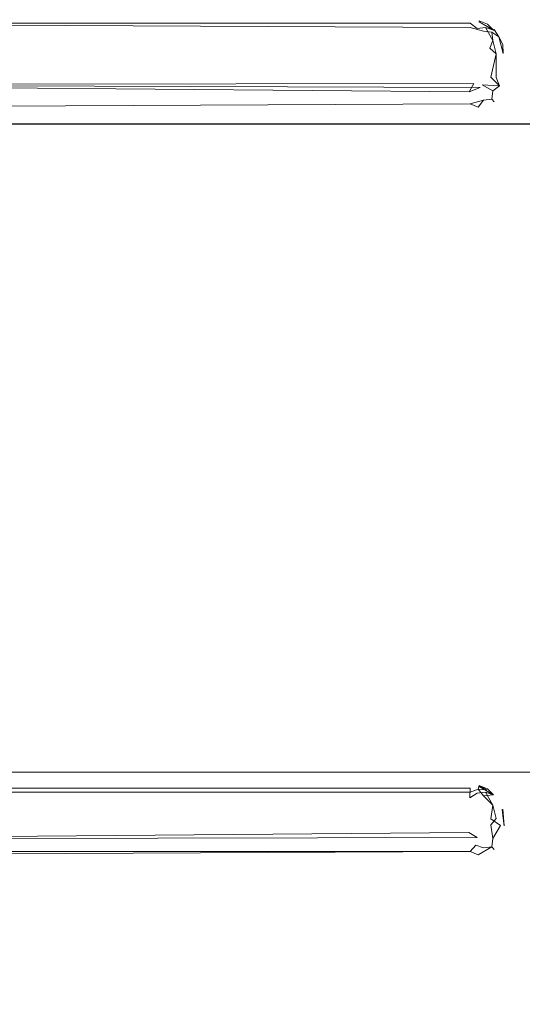
# Model space of a CAD drawing. Extents: x -500 to 500, y -62 to 38.
# Drawn here: x 5 to 11, y -4 to 8 of the extents above; entities that cross this region are included whole.
import ezdxf

# ---------------------------------------------------------------- set-up
doc = ezdxf.new("R2010")
doc.units = 0
doc.header["$LTSCALE"] = 500
doc.header["$MEASUREMENT"] = 0
for name, color, linetype in [('NOVOTERM_CHROM_MAT', 7, 'Continuous'), ('NOVOTERM_SZKLO_GRAFIT', 7, 'Continuous'), ('NOVOTERM_USZCZELKA', 7, 'Continuous')]:
    doc.layers.add(name, color=color, linetype=linetype)

msp = doc.modelspace()

# ---------------------------------------------------------------- linework, layer by layer
at = {"layer": 'NOVOTERM_CHROM_MAT', "lineweight": 0, "invisible_edges": 15}
for points in [[(429.5, -4, 1845), (-429.5, -4, 1845), (-429.5, -4, 1869.76), (429.5, -4, 1869.76)], [(429.5, -4, 1869.76), (-429.5, -4, 1869.76), (-429.5, -4, 1870.53), (429.5, -4, 1870.53)], [(429.5, -4, 1845), (429.5, -4.034, 1844.74), (-429.5, -4.034, 1844.74), (-429.5, -4, 1845)], [(429.5, -4.021, 1870.68), (429.5, -4, 1870.53), (-429.5, -4, 1870.53), (-429.5, -4.021, 1870.68)], [(-429.5, -4, 7.569), (429.5, -4, 7.569), (429.5, -4, 0.833), (-429.5, -4, 0.833)], [(-429.5, -4, 54.833), (429.5, -4, 54.833), (429.5, -4, 30.07), (-429.5, -4, 30.07)], [(-429.5, -4, 30.07), (429.5, -4, 30.07), (429.5, -4, 29.306), (-429.5, -4, 29.306)], [(-429.5, -4.034, 0.574), (-429.5, -4, 0.833), (429.5, -4, 0.833), (429.5, -4.034, 0.574)], [(429.5, -4.034, 7.828), (429.5, -4, 7.569), (-429.5, -4, 7.569), (-429.5, -4.034, 7.828)], [(-429.5, -4, 54.833), (-429.5, -4.034, 55.092), (429.5, -4.034, 55.092), (429.5, -4, 54.833)], [(-429.5, -4.02, 29.151), (-429.5, -4, 29.306), (429.5, -4, 29.306), (429.5, -4.02, 29.151)]]:
    msp.add_3dface(points, dxfattribs=at)
at = {"layer": 'NOVOTERM_SZKLO_GRAFIT', "lineweight": 0}
for points, invisible_edges in [([(434.6, 6.615, 1884.88), (434.6, 6.615, 15.123), (0.5, 6.615, 15.123), (0.5, 6.615, 1884.88)], 15), ([(434.6, 6.615, 1884.88), (0.5, 6.615, 1884.88), (0.5, 6.598, 1885.01), (434.6, 6.598, 1885.01)], 15), ([(434.6, 6.598, 14.994), (0.5, 6.598, 14.994), (0.5, 6.615, 15.123), (434.6, 6.615, 15.123)], 15), ([(434.6, 6.598, 1885.01), (0.5, 6.598, 1885.01), (0.5, 6.548, 1885.13), (434.6, 6.548, 1885.13)], 15), ([(434.6, 6.548, 14.873), (0.5, 6.548, 14.873), (0.5, 6.598, 14.994), (434.6, 6.598, 14.994)], 15), ([(434.6, 6.548, 1885.13), (0.5, 6.548, 1885.13), (0.5, 6.468, 1885.23), (434.6, 6.468, 1885.23)], 15), ([(434.6, 6.469, 14.77), (0.5, 6.469, 14.77), (0.5, 6.548, 14.873), (434.6, 6.548, 14.873)], 14), ([(434.6, 6.365, 14.69), (0.5, 6.365, 14.69), (0.5, 6.469, 14.77), (434.6, 6.469, 14.77)], 15), ([(434.6, 6.468, 1885.23), (0.5, 6.468, 1885.23), (0.5, 6.365, 1885.31), (434.6, 6.365, 1885.31)], 14), ([(434.6, 6.365, 1885.31), (0.5, 6.365, 1885.31), (0.5, 6.244, 1885.36), (434.6, 6.244, 1885.36)], 15), ([(434.6, 6.244, 14.64), (0.5, 6.244, 14.64), (0.5, 6.365, 14.69), (434.6, 6.365, 14.69)], 15), ([(434.6, 6.244, 1885.36), (0.5, 6.244, 1885.36), (0.5, 6.115, 1885.38), (434.6, 6.115, 1885.38)], 15), ([(434.6, 6.115, 14.623), (0.5, 6.115, 14.623), (0.5, 6.244, 14.64), (434.6, 6.244, 14.64)], 15), ([(434.6, 6.115, 14.623), (434.6, -0.885, 14.623), (0.5, -0.885, 14.623), (0.5, 6.115, 14.623)], 15), ([(0.5, 6.115, 1885.38), (0.5, -0.885, 1885.38), (434.6, -0.885, 1885.38), (434.6, 6.115, 1885.38)], 15), ([(434.6, -0.885, 1885.38), (0.5, -0.885, 1885.38), (0.5, -1.015, 1885.36), (434.6, -1.015, 1885.36)], 15), ([(434.6, -1.014, 14.64), (0.5, -1.014, 14.64), (0.5, -0.885, 14.623), (434.6, -0.885, 14.623)], 15), ([(434.6, -1.135, 14.69), (0.5, -1.135, 14.69), (0.5, -1.014, 14.64), (434.6, -1.014, 14.64)], 15), ([(434.6, -1.015, 1885.36), (0.5, -1.015, 1885.36), (0.5, -1.135, 1885.31), (434.6, -1.135, 1885.31)], 15), ([(434.6, -1.135, 1885.31), (0.5, -1.135, 1885.31), (0.5, -1.239, 1885.23), (434.6, -1.239, 1885.23)], 11), ([(434.6, -1.239, 14.77), (0.5, -1.239, 14.77), (0.5, -1.135, 14.69), (434.6, -1.135, 14.69)], 15), ([(434.6, -1.239, 1885.23), (0.5, -1.239, 1885.23), (0.5, -1.318, 1885.13), (434.6, -1.318, 1885.13)], 15), ([(434.6, -1.318, 14.873), (0.5, -1.318, 14.873), (0.5, -1.239, 14.77), (434.6, -1.239, 14.77)], 11), ([(434.6, -1.318, 1885.13), (0.5, -1.318, 1885.13), (0.5, -1.368, 1885.01), (434.6, -1.368, 1885.01)], 15), ([(434.6, -1.368, 14.994), (0.5, -1.368, 14.994), (0.5, -1.318, 14.873), (434.6, -1.318, 14.873)], 15), ([(434.6, -1.368, 1885.01), (0.5, -1.368, 1885.01), (0.5, -1.385, 1884.88), (434.6, -1.385, 1884.88)], 15), ([(434.6, -1.385, 15.123), (0.5, -1.385, 15.123), (0.5, -1.368, 14.994), (434.6, -1.368, 14.994)], 15), ([(434.6, -1.385, 1884.88), (0.5, -1.385, 1884.88), (0.5, -1.385, 15.123), (434.6, -1.385, 15.123)], 15)]:
    msp.add_3dface(points, dxfattribs=dict(at, invisible_edges=invisible_edges))
at = {"layer": 'NOVOTERM_USZCZELKA', "lineweight": 0}
for points, invisible_edges in [([(10.249, 7.698, 14.861), (10.244, 7.615, 14.717), (0, 7.666, 14.783), (0, 7.709, 14.943)], 13), ([(0, 7.708, 1885.06), (10.25, 7.708, 1885.06), (10.249, 7.698, 14.861), (0, 7.709, 14.943)], 15), ([(10.25, 7.708, 1885.06), (0, 7.708, 1885.06), (0, 7.666, 1885.22), (10.247, 7.666, 1885.22)], 11), ([(10.329, 7.603, 1885.28), (10.247, 7.666, 1885.22), (0, 7.666, 1885.22), (10.329, 7.603, 1885.28)], 14), ([(10.329, 7.603, 1885.28), (0, 7.666, 1885.22), (0, 7.548, 1885.33), (10.24, 7.548, 1885.33)], 15), ([(10.244, 7.615, 14.717), (10.234, 7.472, 14.634), (0, 7.549, 14.666), (0, 7.666, 14.783)], 15), ([(10.312, 7.539, 14.666), (10.234, 7.472, 14.634), (10.244, 7.615, 14.717), (10.312, 7.539, 14.666)], 15), ([(10.342, 7.653, 14.783), (10.244, 7.615, 14.717), (10.249, 7.698, 14.861), (10.342, 7.653, 14.783)], 15), ([(10.403, 7.573, 14.717), (10.244, 7.615, 14.717), (10.342, 7.653, 14.783), (10.403, 7.573, 14.717)], 15), ([(10.312, 7.539, 14.666), (10.244, 7.615, 14.717), (10.403, 7.573, 14.717), (10.419, 7.477, 14.666)], 13), ([(10.25, 7.708, 1885.06), (10.247, 7.666, 1885.22), (10.351, 7.684, 1885.14), (10.25, 7.708, 1885.06)], 15), ([(10.247, 7.666, 1885.22), (10.329, 7.603, 1885.28), (10.428, 7.617, 1885.22), (10.351, 7.684, 1885.14)], 15), ([(10.354, 7.695, 14.943), (10.249, 7.698, 14.861), (10.25, 7.708, 1885.06), (10.351, 7.684, 1885.14)], 7), ([(10.249, 7.698, 14.861), (10.354, 7.695, 14.943), (10.444, 7.646, 14.861), (10.342, 7.653, 14.783)], 15), ([(10.514, 7.461, 1885.28), (10.428, 7.617, 1885.22), (10.329, 7.603, 1885.28), (10.369, 7.515, 1885.33)], 12), ([(10.342, 7.653, 14.783), (10.444, 7.646, 14.861), (10.502, 7.561, 14.783), (10.403, 7.573, 14.717)], 11), ([(10.351, 7.684, 1885.14), (10.428, 7.617, 1885.22), (10.525, 7.583, 1885.14), (10.351, 7.684, 1885.14)], 11), ([(10.45, 7.655, 1885.06), (10.444, 7.646, 14.861), (10.354, 7.695, 14.943), (10.45, 7.655, 1885.06)], 11), ([(10.428, 7.617, 1885.22), (10.514, 7.461, 1885.28), (10.587, 7.503, 1885.14), (10.428, 7.617, 1885.22)], 15), ([(10.525, 7.583, 1885.14), (10.428, 7.617, 1885.22), (10.587, 7.503, 1885.14), (10.525, 7.583, 1885.14)], 14), ([(10.533, 7.592, 14.943), (10.444, 7.646, 14.861), (10.45, 7.655, 1885.06), (10.525, 7.583, 1885.14)], 11), ([(10.444, 7.646, 14.861), (10.533, 7.592, 14.943), (10.587, 7.503, 14.861), (10.502, 7.561, 14.783)], 15), ([(10.234, 7.472, 14.634), (10.305, 7.363, 14.623), (0, 7.389, 14.623), (0, 7.549, 14.666)], 15), ([(0, 7.548, 1885.33), (0, 7.388, 1885.38), (10.292, 7.464, 1885.37), (10.24, 7.548, 1885.33)], 15), ([(10.234, 7.472, 14.634), (10.312, 7.539, 14.666), (10.419, 7.477, 14.666), (10.305, 7.363, 14.623)], 15), ([(10.329, 7.603, 1885.28), (10.24, 7.548, 1885.33), (10.292, 7.464, 1885.37), (10.369, 7.515, 1885.33)], 15), ([(10.292, 7.464, 1885.37), (10.405, 7.35, 1885.37), (10.514, 7.461, 1885.28), (10.369, 7.515, 1885.33)], 15), ([(10.403, 7.573, 14.717), (10.502, 7.561, 14.783), (10.514, 7.461, 14.717), (10.419, 7.477, 14.666)], 15), ([(10.502, 7.561, 14.783), (10.587, 7.503, 14.861), (10.595, 7.401, 14.783), (10.514, 7.461, 14.717)], 6), ([(10.587, 7.503, 1885.14), (10.514, 7.461, 1885.28), (10.595, 7.401, 1885.22), (10.587, 7.503, 1885.14)], 15), ([(10.587, 7.503, 14.861), (10.533, 7.592, 14.943), (10.525, 7.583, 1885.14), (10.587, 7.503, 1885.14)], 12), ([(10.636, 7.412, 14.943), (10.587, 7.503, 14.861), (10.587, 7.503, 1885.14), (10.636, 7.412, 1885.06)], 10), ([(10.639, 7.308, 1885.14), (10.587, 7.503, 1885.14), (10.595, 7.401, 1885.22), (10.639, 7.308, 1885.14)], 14), ([(10.587, 7.503, 14.861), (10.639, 7.308, 14.861), (10.595, 7.401, 14.783), (10.587, 7.503, 14.861)], 14), ([(0.479, 6.935, 1885.38), (10.292, 7.464, 1885.37), (0, 7.388, 1885.38), (0.479, 6.935, 1885.38)], 15), ([(0, 7.389, 14.623), (10.305, 7.363, 14.623), (10.289, 6.948, 14.623), (0.479, 6.935, 14.623)], 11), ([(0.479, 6.935, 1885.38), (10.305, 7.363, 1885.38), (10.292, 7.464, 1885.37), (0.479, 6.935, 1885.38)], 15), ([(10.292, 7.464, 1885.37), (10.305, 7.363, 1885.38), (10.405, 7.35, 1885.37), (10.292, 7.464, 1885.37)], 15), ([(10.305, 7.363, 14.623), (10.419, 7.477, 14.666), (10.481, 7.37, 14.666), (10.413, 7.293, 14.634)], 15), ([(10.514, 7.461, 1885.28), (10.405, 7.35, 1885.37), (10.556, 7.302, 1885.28), (10.514, 7.461, 1885.28)], 11), ([(10.481, 7.37, 14.666), (10.419, 7.477, 14.666), (10.514, 7.461, 14.717), (10.481, 7.37, 14.666)], 15), ([(10.514, 7.461, 14.717), (10.595, 7.401, 14.783), (10.556, 7.303, 14.717), (10.481, 7.37, 14.666)], 3), ([(10.514, 7.461, 1885.28), (10.556, 7.302, 1885.28), (10.639, 7.308, 1885.14), (10.595, 7.401, 1885.22)], 15), ([(10.556, 7.303, 14.717), (10.595, 7.401, 14.783), (10.639, 7.308, 14.861), (10.556, 7.303, 14.717)], 15), ([(10.639, 7.308, 14.861), (10.636, 7.412, 14.943), (10.636, 7.412, 1885.06), (10.639, 7.308, 1885.14)], 10), ([(10.305, 7.363, 1885.38), (0.479, 6.935, 1885.38), (10.325, 6.995, 1885.38), (10.305, 7.363, 1885.38)], 15), ([(10.389, 6.935, 14.634), (10.289, 6.948, 14.623), (10.305, 7.363, 14.623), (10.413, 7.293, 14.634)], 15), ([(10.305, 7.363, 1885.38), (10.325, 6.995, 1885.38), (10.405, 7.35, 1885.37), (10.305, 7.363, 1885.38)], 15), ([(10.556, 7.021, 1885.28), (10.556, 7.302, 1885.28), (10.405, 7.35, 1885.37), (10.325, 6.995, 1885.38)], 15), ([(10.413, 7.293, 14.634), (10.49, 7.025, 14.666), (10.389, 6.935, 14.634), (10.413, 7.293, 14.634)], 15), ([(10.413, 7.293, 14.634), (10.481, 7.37, 14.666), (10.556, 7.303, 14.717), (10.413, 7.293, 14.634)], 15), ([(10.556, 7.303, 14.717), (10.49, 7.025, 14.666), (10.413, 7.293, 14.634), (10.556, 7.303, 14.717)], 15), ([(10.556, 7.303, 14.717), (10.595, 6.923, 14.783), (10.49, 7.025, 14.666), (10.556, 7.303, 14.717)], 11), ([(10.595, 6.922, 1885.22), (10.639, 7.308, 1885.14), (10.556, 7.302, 1885.28), (10.556, 7.021, 1885.28)], 3), ([(10.639, 7.016, 14.861), (10.595, 6.923, 14.783), (10.556, 7.303, 14.717), (10.639, 7.308, 14.861)], 15), ([(10.595, 6.922, 1885.22), (10.65, 7.015, 1885.06), (10.639, 7.308, 1885.14), (10.595, 6.922, 1885.22)], 15), ([(10.639, 7.016, 14.861), (10.639, 7.308, 14.861), (10.639, 7.308, 1885.14), (10.65, 7.015, 1885.06)], 15), ([(10.595, 6.923, 14.783), (10.389, 6.935, 14.634), (10.49, 7.025, 14.666), (10.595, 6.923, 14.783)], 10), ([(10.325, 6.995, 1885.38), (0.479, 6.935, 1885.38), (10.364, 6.901, 1885.37), (10.325, 6.995, 1885.38)], 13), ([(10.234, 6.852, 14.634), (0.49, 6.775, 14.666), (0.479, 6.935, 14.623), (10.234, 6.852, 14.634)], 11), ([(0.49, 6.775, 1885.33), (10.234, 6.852, 1885.37), (0.479, 6.935, 1885.38), (0.49, 6.775, 1885.33)], 13), ([(10.289, 6.948, 14.623), (10.389, 6.935, 14.634), (10.312, 6.785, 14.666), (10.234, 6.852, 14.634)], 7), ([(10.389, 6.935, 14.634), (10.514, 6.862, 14.717), (10.403, 6.75, 14.717), (10.312, 6.785, 14.666)], 14), ([(10.325, 6.995, 1885.38), (10.364, 6.901, 1885.37), (10.481, 6.953, 1885.33), (10.556, 7.021, 1885.28)], 15), ([(10.514, 6.862, 1885.28), (10.481, 6.953, 1885.33), (10.364, 6.901, 1885.37), (10.403, 6.75, 1885.28)], 15), ([(10.514, 6.862, 1885.28), (10.595, 6.922, 1885.22), (10.556, 7.021, 1885.28), (10.481, 6.953, 1885.33)], 15), ([(10.595, 6.923, 14.783), (10.636, 6.911, 14.943), (10.596, 6.815, 14.943), (10.502, 6.763, 14.783)], 15), ([(10.502, 6.763, 14.783), (10.514, 6.862, 14.717), (10.595, 6.923, 14.783), (10.502, 6.763, 14.783)], 13), ([(10.595, 6.922, 1885.22), (10.514, 6.862, 1885.28), (10.502, 6.762, 1885.22), (10.595, 6.922, 1885.22)], 14), ([(10.595, 6.922, 1885.22), (10.502, 6.762, 1885.22), (10.596, 6.815, 1885.06), (10.636, 6.911, 1885.06)], 15), ([(10.595, 6.923, 14.783), (10.639, 7.016, 14.861), (10.636, 6.911, 14.943), (10.595, 6.923, 14.783)], 15), ([(10.65, 7.015, 1885.06), (10.595, 6.922, 1885.22), (10.636, 6.911, 1885.06), (10.65, 7.015, 1885.06)], 15), ([(10.596, 6.815, 14.943), (10.636, 6.911, 14.943), (10.636, 6.911, 1885.06), (10.596, 6.815, 1885.06)], 15), ([(10.636, 6.911, 14.943), (10.639, 7.016, 14.861), (10.65, 7.015, 1885.06), (10.636, 6.911, 1885.06)], 15), ([(0.49, 6.775, 1885.33), (0.497, 6.658, 1885.22), (10.244, 6.708, 1885.28), (10.234, 6.852, 1885.37)], 13), ([(10.234, 6.852, 14.634), (10.244, 6.709, 14.717), (0.497, 6.658, 14.783), (0.49, 6.775, 14.666)], 15), ([(10.312, 6.784, 1885.33), (10.364, 6.901, 1885.37), (10.234, 6.852, 1885.37), (10.312, 6.784, 1885.33)], 13), ([(10.364, 6.901, 1885.37), (10.364, 6.901, 1885.37), (10.234, 6.852, 1885.37)], 15), ([(10.244, 6.708, 1885.28), (10.312, 6.784, 1885.33), (10.234, 6.852, 1885.37), (10.244, 6.708, 1885.28)], 15), ([(10.234, 6.852, 14.634), (10.312, 6.785, 14.666), (10.244, 6.709, 14.717), (10.234, 6.852, 14.634)], 15), ([(10.403, 6.75, 1885.28), (10.364, 6.901, 1885.37), (10.312, 6.784, 1885.33), (10.403, 6.75, 1885.28)], 15), ([(10.502, 6.762, 1885.22), (10.514, 6.862, 1885.28), (10.403, 6.75, 1885.28), (10.502, 6.762, 1885.22)], 14), ([(10.403, 6.75, 14.717), (10.514, 6.862, 14.717), (10.502, 6.763, 14.783), (10.403, 6.75, 14.717)], 13), ([(10.596, 6.815, 1885.06), (10.502, 6.762, 1885.22), (10.533, 6.732, 1885.06), (10.596, 6.815, 1885.06)], 15), ([(10.502, 6.763, 14.783), (10.596, 6.815, 14.943), (10.533, 6.732, 14.943), (10.502, 6.763, 14.783)], 15), ([(10.533, 6.732, 14.943), (10.596, 6.815, 14.943), (10.596, 6.815, 1885.06), (10.533, 6.732, 1885.06)], 7), ([(10.249, 6.626, 14.861), (0.5, 6.615, 14.943), (0.497, 6.658, 14.783), (10.244, 6.709, 14.717)], 11), ([(0.497, 6.658, 1885.22), (0.5, 6.615, 1885.06), (10.249, 6.626, 1885.14), (10.244, 6.708, 1885.28)], 15), ([(10.244, 6.709, 14.717), (10.312, 6.785, 14.666), (10.403, 6.75, 14.717), (10.244, 6.709, 14.717)], 11), ([(10.342, 6.67, 1885.22), (10.403, 6.75, 1885.28), (10.312, 6.784, 1885.33), (10.244, 6.708, 1885.28)], 14), ([(10.403, 6.75, 14.717), (10.444, 6.678, 14.861), (10.351, 6.639, 14.861), (10.244, 6.709, 14.717)], 15), ([(10.249, 6.626, 14.861), (10.244, 6.709, 14.717), (10.351, 6.639, 14.861), (10.249, 6.626, 14.861)], 15), ([(10.249, 6.626, 1885.14), (10.354, 6.628, 1885.06), (10.342, 6.67, 1885.22), (10.244, 6.708, 1885.28)], 11), ([(10.502, 6.762, 1885.22), (10.403, 6.75, 1885.28), (10.342, 6.67, 1885.22), (10.502, 6.762, 1885.22)], 14), ([(10.502, 6.762, 1885.22), (10.342, 6.67, 1885.22), (10.45, 6.668, 1885.06), (10.533, 6.732, 1885.06)], 7), ([(10.351, 6.639, 14.861), (10.444, 6.678, 14.861), (10.45, 6.668, 1885.06), (10.354, 6.628, 1885.06)], 15), ([(10.444, 6.678, 14.861), (10.403, 6.75, 14.717), (10.502, 6.763, 14.783), (10.444, 6.678, 14.861)], 13), ([(10.444, 6.678, 14.861), (10.502, 6.763, 14.783), (10.533, 6.732, 14.943), (10.444, 6.678, 14.861)], 13), ([(10.444, 6.678, 14.861), (10.533, 6.732, 14.943), (10.533, 6.732, 1885.06), (10.45, 6.668, 1885.06)], 15), ([(0.5, 6.615, 14.943), (10.249, 6.626, 14.861), (10.249, 6.626, 1885.14), (0.5, 6.615, 1885.06)], 15), ([(10.249, 6.626, 14.861), (10.351, 6.639, 14.861), (10.354, 6.628, 1885.06), (10.249, 6.626, 1885.14)], 15), ([(10.45, 6.668, 1885.06), (10.342, 6.67, 1885.22), (10.354, 6.628, 1885.06), (10.45, 6.668, 1885.06)], 15), ([(0.494, -1.479, 1885.28), (10.244, -1.479, 1885.28), (10.25, -1.385, 1885.06), (0.499, -1.396, 1885.14)], 15), ([(0.497, -1.428, 14.783), (0.5, -1.385, 14.943), (10.25, -1.385, 14.943), (10.247, -1.428, 14.783)], 15), ([(10.25, -1.385, 14.943), (0.5, -1.385, 14.943), (0.499, -1.396, 1885.14), (10.25, -1.385, 1885.06)], 15), ([(10.342, -1.441, 1885.22), (10.354, -1.399, 1885.06), (10.25, -1.385, 1885.06), (10.244, -1.479, 1885.28)], 6), ([(10.351, -1.409, 14.86), (10.247, -1.428, 14.783), (10.25, -1.385, 14.943), (10.351, -1.409, 14.86)], 15), ([(10.351, -1.409, 14.86), (10.25, -1.385, 14.943), (10.25, -1.385, 1885.06), (10.354, -1.399, 1885.06)], 7), ([(10.45, -1.439, 14.943), (10.354, -1.399, 1885.06), (10.444, -1.448, 1885.14), (10.45, -1.439, 14.943)], 12), ([(0.479, -1.705, 1885.38), (10.27, -1.711, 1885.38), (10.244, -1.479, 1885.28), (0.494, -1.479, 1885.28)], 11), ([(0.49, -1.545, 14.666), (0.497, -1.428, 14.783), (10.247, -1.428, 14.783), (10.24, -1.545, 14.666)], 13), ([(10.329, -1.49, 14.717), (10.24, -1.545, 14.666), (10.247, -1.428, 14.783), (10.329, -1.49, 14.717)], 13), ([(10.369, -1.578, 14.666), (10.24, -1.545, 14.666), (10.329, -1.49, 14.717), (10.369, -1.578, 14.666)], 13), ([(10.403, -1.521, 1885.28), (10.342, -1.441, 1885.22), (10.244, -1.479, 1885.28), (10.312, -1.555, 1885.33)], 14), ([(10.27, -1.711, 1885.38), (10.364, -1.672, 1885.37), (10.312, -1.555, 1885.33), (10.244, -1.479, 1885.28)], 15), ([(10.247, -1.428, 14.783), (10.351, -1.409, 14.86), (10.428, -1.476, 14.783), (10.329, -1.49, 14.717)], 15), ([(10.403, -1.521, 1885.28), (10.312, -1.555, 1885.33), (10.364, -1.672, 1885.37), (10.514, -1.633, 1885.28)], 15), ([(10.329, -1.49, 14.717), (10.428, -1.476, 14.783), (10.514, -1.632, 14.717), (10.369, -1.578, 14.666)], 12), ([(10.444, -1.448, 1885.14), (10.342, -1.441, 1885.22), (10.403, -1.521, 1885.28), (10.444, -1.448, 1885.14)], 14), ([(10.351, -1.409, 14.86), (10.525, -1.51, 14.86), (10.428, -1.476, 14.783), (10.351, -1.409, 14.86)], 12), ([(10.444, -1.448, 1885.14), (10.403, -1.521, 1885.28), (10.525, -1.51, 1885.14), (10.444, -1.448, 1885.14)], 15), ([(10.403, -1.521, 1885.28), (10.514, -1.633, 1885.28), (10.587, -1.591, 1885.14), (10.525, -1.51, 1885.14)], 6), ([(10.428, -1.476, 14.783), (10.525, -1.51, 14.86), (10.587, -1.591, 14.86), (10.514, -1.632, 14.717)], 15), ([(10.525, -1.51, 14.86), (10.45, -1.439, 14.943), (10.444, -1.448, 1885.14), (10.525, -1.51, 1885.14)], 14), ([(10.587, -1.591, 14.86), (10.525, -1.51, 14.86), (10.525, -1.51, 1885.14), (10.587, -1.591, 1885.14)], 13), ([(0.479, -1.705, 14.623), (0.49, -1.545, 14.666), (10.24, -1.545, 14.666), (10.229, -1.705, 14.623)], 15), ([(10.229, -1.705, 14.623), (10.24, -1.545, 14.666), (10.369, -1.578, 14.666), (10.389, -1.705, 14.634)], 15), ([(10.514, -1.633, 1885.28), (10.364, -1.672, 1885.37), (10.49, -1.796, 1885.33), (10.514, -1.633, 1885.28)], 15), ([(10.389, -1.705, 14.634), (10.369, -1.578, 14.666), (10.514, -1.632, 14.717), (10.389, -1.705, 14.634)], 15), ([(10.389, -1.705, 14.634), (10.514, -1.632, 14.717), (10.556, -1.791, 14.717), (10.49, -1.866, 14.666)], 11), ([(10.514, -1.633, 1885.28), (10.49, -1.796, 1885.33), (10.607, -1.874, 1885.22), (10.626, -1.685, 1885.14)], 14), ([(10.587, -1.591, 1885.14), (10.514, -1.633, 1885.28), (10.626, -1.685, 1885.14), (10.587, -1.591, 1885.14)], 15), ([(10.595, -1.693, 14.783), (10.514, -1.632, 14.717), (10.587, -1.591, 14.86), (10.595, -1.693, 14.783)], 15), ([(10.556, -1.791, 14.717), (10.514, -1.632, 14.717), (10.595, -1.693, 14.783), (10.556, -1.791, 14.717)], 14), ([(10.636, -1.681, 14.943), (10.587, -1.591, 14.86), (10.587, -1.591, 1885.14), (10.626, -1.685, 1885.14)], 15), ([(10.595, -1.693, 14.783), (10.587, -1.591, 14.86), (10.636, -1.681, 14.943), (10.595, -1.693, 14.783)], 15), ([(0.484, -2.039, 1885.37), (10.27, -1.711, 1885.38), (0.479, -1.705, 1885.38), (0.484, -2.039, 1885.37)], 15), ([(10.229, -1.705, 14.623), (0.484, -2.039, 14.634), (0.479, -1.705, 14.623), (10.229, -1.705, 14.623)], 15), ([(0.484, -2.039, 14.634), (10.229, -1.705, 14.623), (10.289, -1.943, 14.623), (0.484, -2.039, 14.634)], 15), ([(10.27, -1.711, 1885.38), (0.484, -2.039, 1885.37), (10.413, -1.861, 1885.37), (10.27, -1.711, 1885.38)], 15), ([(10.33, -1.806, 14.623), (10.229, -1.705, 14.623), (10.389, -1.705, 14.634), (10.33, -1.806, 14.623)], 15), ([(10.289, -1.943, 14.623), (10.229, -1.705, 14.623), (10.33, -1.806, 14.623), (10.289, -1.943, 14.623)], 15), ([(10.413, -1.861, 1885.37), (10.49, -1.796, 1885.33), (10.364, -1.672, 1885.37), (10.27, -1.711, 1885.38)], 15), ([(10.33, -1.806, 14.623), (10.389, -1.705, 14.634), (10.49, -1.866, 14.666), (10.389, -1.956, 14.634)], 15), ([(10.595, -1.693, 14.783), (10.639, -1.786, 14.86), (10.607, -1.873, 14.783), (10.556, -1.791, 14.717)], 15), ([(10.639, -1.786, 14.86), (10.595, -1.693, 14.783), (10.636, -1.681, 14.943), (10.639, -1.786, 14.86)], 11), ([(10.639, -1.786, 1885.14), (10.626, -1.685, 1885.14), (10.607, -1.874, 1885.22), (10.639, -1.786, 1885.14)], 14), ([(10.65, -1.876, 14.943), (10.636, -1.681, 14.943), (10.626, -1.685, 1885.14), (10.65, -1.876, 1885.06)], 10), ([(10.413, -1.861, 1885.37), (0.484, -2.039, 1885.37), (10.229, -1.956, 1885.38), (10.413, -1.861, 1885.37)], 15), ([(10.413, -1.861, 1885.37), (10.229, -1.956, 1885.38), (10.33, -2.016, 1885.37), (10.481, -1.938, 1885.33)], 13), ([(10.389, -1.956, 14.634), (10.289, -1.943, 14.623), (10.33, -1.806, 14.623), (10.389, -1.956, 14.634)], 15), ([(10.389, -1.956, 14.634), (10.49, -1.866, 14.666), (10.514, -2.029, 14.717), (10.389, -1.956, 14.634)], 13), ([(10.49, -1.796, 1885.33), (10.413, -1.861, 1885.37), (10.481, -1.938, 1885.33), (10.49, -1.796, 1885.33)], 15), ([(10.607, -1.874, 1885.22), (10.49, -1.796, 1885.33), (10.481, -1.938, 1885.33), (10.607, -1.874, 1885.22)], 14), ([(10.556, -1.791, 14.717), (10.607, -1.873, 14.783), (10.514, -2.029, 14.717), (10.49, -1.866, 14.666)], 15), ([(10.502, -2.128, 14.783), (10.514, -2.029, 14.717), (10.607, -1.873, 14.783), (10.502, -2.128, 14.783)], 15), ([(10.607, -1.873, 14.783), (10.636, -1.98, 14.943), (10.596, -2.076, 14.943), (10.502, -2.128, 14.783)], 15), ([(10.65, -1.876, 1885.06), (10.639, -1.786, 1885.14), (10.607, -1.874, 1885.22), (10.65, -1.876, 1885.06)], 14), ([(10.607, -1.873, 14.783), (10.639, -1.786, 14.86), (10.65, -1.876, 14.943), (10.607, -1.873, 14.783)], 13), ([(10.636, -1.98, 14.943), (10.607, -1.873, 14.783), (10.65, -1.876, 14.943), (10.636, -1.98, 14.943)], 15), ([(10.65, -1.876, 1885.06), (10.65, -1.876, 1885.06), (10.639, -1.786, 1885.14)], 15), ([(0.484, -2.039, 14.634), (10.289, -1.943, 14.623), (10.234, -2.039, 14.634), (0.484, -2.039, 14.634)], 15), ([(0.484, -2.039, 1885.37), (0.484, -2.039, 1885.37), (10.229, -1.956, 1885.38)], 13), ([(10.289, -1.943, 14.623), (10.389, -1.956, 14.634), (10.312, -2.107, 14.666), (10.234, -2.039, 14.634)], 15), ([(10.389, -1.956, 14.634), (10.514, -2.029, 14.717), (10.403, -2.141, 14.717), (10.312, -2.107, 14.666)], 11), ([(10.419, -2.045, 1885.33), (10.481, -1.938, 1885.33), (10.33, -2.016, 1885.37), (10.419, -2.045, 1885.33)], 15), ([(10.514, -2.029, 1885.28), (10.481, -1.938, 1885.33), (10.419, -2.045, 1885.33), (10.514, -2.029, 1885.28)], 15), ([(10.607, -1.874, 1885.22), (10.481, -1.938, 1885.33), (10.514, -2.029, 1885.28), (10.607, -1.874, 1885.22)], 15), ([(10.607, -1.874, 1885.22), (10.514, -2.029, 1885.28), (10.502, -2.129, 1885.22), (10.607, -1.874, 1885.22)], 14), ([(10.607, -1.874, 1885.22), (10.502, -2.129, 1885.22), (10.596, -2.076, 1885.06), (10.636, -1.98, 1885.06)], 15), ([(10.596, -2.076, 14.943), (10.636, -1.98, 14.943), (10.636, -1.98, 1885.06), (10.596, -2.076, 1885.06)], 15), ([(10.65, -1.876, 1885.06), (10.607, -1.874, 1885.22), (10.636, -1.98, 1885.06), (10.65, -1.876, 1885.06)], 15), ([(10.636, -1.98, 14.943), (10.65, -1.876, 14.943), (10.65, -1.876, 1885.06), (10.636, -1.98, 1885.06)], 15), ([(0.484, -2.039, 1885.37), (0.497, -2.233, 1885.22), (10.244, -2.183, 1885.28), (10.33, -2.016, 1885.37)], 5), ([(10.234, -2.039, 14.634), (10.244, -2.182, 14.717), (0.494, -2.182, 14.717), (0.484, -2.039, 14.634)], 13), ([(10.234, -2.039, 14.634), (10.312, -2.107, 14.666), (10.244, -2.182, 14.717), (10.234, -2.039, 14.634)], 13), ([(10.244, -2.183, 1885.28), (10.312, -2.107, 1885.33), (10.33, -2.016, 1885.37), (10.244, -2.183, 1885.28)], 15), ([(10.403, -2.141, 1885.28), (10.312, -2.107, 1885.33), (10.244, -2.183, 1885.28), (10.403, -2.141, 1885.28)], 15), ([(10.403, -2.141, 14.717), (10.342, -2.221, 14.783), (10.244, -2.182, 14.717), (10.312, -2.107, 14.666)], 15), ([(10.419, -2.045, 1885.33), (10.33, -2.016, 1885.37), (10.312, -2.107, 1885.33), (10.419, -2.045, 1885.33)], 15), ([(10.419, -2.045, 1885.33), (10.312, -2.107, 1885.33), (10.403, -2.141, 1885.28), (10.502, -2.129, 1885.22)], 15), ([(10.403, -2.141, 14.717), (10.514, -2.029, 14.717), (10.502, -2.128, 14.783), (10.403, -2.141, 14.717)], 13), ([(10.514, -2.029, 1885.28), (10.419, -2.045, 1885.33), (10.502, -2.129, 1885.22), (10.514, -2.029, 1885.28)], 11), ([(10.533, -2.159, 1885.06), (10.596, -2.076, 1885.06), (10.502, -2.129, 1885.22), (10.533, -2.159, 1885.06)], 15), ([(10.502, -2.128, 14.783), (10.596, -2.076, 14.943), (10.533, -2.159, 14.943), (10.502, -2.128, 14.783)], 15), ([(10.533, -2.159, 14.943), (10.596, -2.076, 14.943), (10.596, -2.076, 1885.06), (10.533, -2.159, 1885.06)], 7), ([(10.244, -2.182, 14.717), (10.25, -2.276, 14.943), (0.5, -2.276, 14.943), (0.494, -2.182, 14.717)], 15), ([(10.244, -2.183, 1885.28), (0.497, -2.233, 1885.22), (0.5, -2.276, 1885.06), (10.25, -2.276, 1885.06)], 15), ([(10.403, -2.141, 1885.28), (10.244, -2.183, 1885.28), (10.342, -2.221, 1885.22), (10.502, -2.129, 1885.22)], 11), ([(10.244, -2.182, 14.717), (10.342, -2.221, 14.783), (10.25, -2.276, 14.943), (10.244, -2.182, 14.717)], 15), ([(10.342, -2.221, 1885.22), (10.244, -2.183, 1885.28), (10.25, -2.276, 1885.06), (10.354, -2.263, 1885.06)], 14), ([(10.25, -2.276, 14.943), (10.342, -2.221, 14.783), (10.354, -2.262, 14.943), (10.25, -2.276, 14.943)], 15), ([(10.342, -2.221, 14.783), (10.403, -2.141, 14.717), (10.502, -2.128, 14.783), (10.342, -2.221, 14.783)], 13), ([(10.502, -2.128, 14.783), (10.45, -2.222, 14.943), (10.354, -2.262, 14.943), (10.342, -2.221, 14.783)], 15), ([(10.502, -2.129, 1885.22), (10.342, -2.221, 1885.22), (10.354, -2.263, 1885.06), (10.45, -2.223, 1885.06)], 15), ([(10.354, -2.262, 14.943), (10.45, -2.222, 14.943), (10.45, -2.223, 1885.06), (10.354, -2.263, 1885.06)], 15), ([(10.45, -2.222, 14.943), (10.502, -2.128, 14.783), (10.533, -2.159, 14.943), (10.45, -2.222, 14.943)], 13), ([(10.533, -2.159, 1885.06), (10.502, -2.129, 1885.22), (10.45, -2.223, 1885.06), (10.533, -2.159, 1885.06)], 14), ([(10.45, -2.222, 14.943), (10.533, -2.159, 14.943), (10.533, -2.159, 1885.06), (10.45, -2.223, 1885.06)], 15), ([(0.5, -2.276, 14.943), (10.25, -2.276, 14.943), (10.25, -2.276, 1885.06), (0.5, -2.276, 1885.06)], 15), ([(10.25, -2.276, 14.943), (10.354, -2.262, 14.943), (10.354, -2.263, 1885.06), (10.25, -2.276, 1885.06)], 15)]:
    msp.add_3dface(points, dxfattribs=dict(at, invisible_edges=invisible_edges))

doc.saveas('drawing.dxf')
